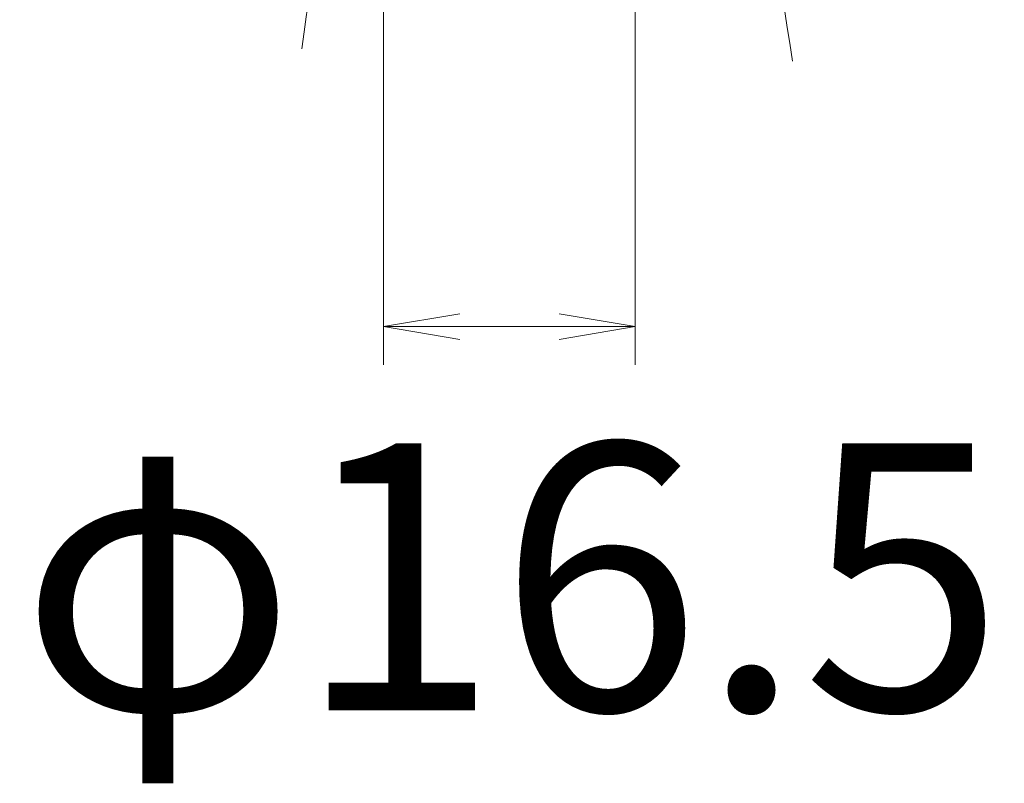
# Model space of a CAD drawing. Units: millimetres. Extents: x 0 to 1162, y 0 to 594.
# Drawn here: x 192 to 204, y 132 to 142 of the extents above; entities that cross this region are included whole.
import ezdxf

# ---------------------------------------------------------------- set-up
doc = ezdxf.new("R2010")
doc.units = ezdxf.units.MM
doc.layers.get('Defpoints').update_dxf_attribs({"lineweight": 13})
doc.layers.add('D-MTR-TXT', color=7, linetype='Continuous', lineweight=13)
doc.layers.add('D-STR', color=1, linetype='Continuous', lineweight=18)
doc.styles.add('MSG', font='txt')
doc.dimstyles.new('DIM5', dxfattribs={"dimscale": 0, "dimtxt": 3.5, "dimasz": 1, "dimexe": 0.5, "dimexo": 0.5, "dimgap": 0.5, "dimtad": 1, "dimdec": 0, "dimlfac": 5, "dimzin": 0, "dimdsep": 46, "dimtxsty": 'MSG', "dimblk": 'kp6-2md _OPEN', "dimcen": 0.09, "dimclrd": 256, "dimclre": 256, "dimadec": 0, "dimazin": 0, "dimtfac": 1, "dimtdec": 0, "dimtmove": 2, "dimatfit": 3, "dimldrblk": 'kp6-2md _OPEN', "dimfxl": 1, "dimtolj": 1, "dimtzin": 0, "dimlwd": -1, "dimlwe": -1, "dimarcsym": 0})

# ---------------------------------------------------------------- blocks, each defined once
blk = doc.blocks.new('kp6-2md _OPEN')
at = {"color": 0, "linetype": 'ByBlock', "lineweight": -2}
for p, q in [((-1, 0.166667), (0, 0)), ((-1, -0.166667), (0, 0)), ((0, 0), (-1, 0))]:
    blk.add_line(p, q, dxfattribs=at)
blk = doc.blocks.new('*D34')
at = {"layer": 'D-MTR-TXT', "transparency": 16777216}
for p, q in [((196.3307523793243, 142.5137958957577), (196.3307523793243, 137.3920489873211)), ((199.6307523793243, 142.5137958957577), (199.6307523793243, 137.3920489873211)), ((197.3307523793243, 137.8920489873211), (198.6307523793243, 137.8920489873211))]:
    blk.add_line(p, q, dxfattribs=at)
at = {"layer": 'Defpoints', "color": 0, "transparency": 16777216}
for p in [(196.3307523793243, 143.0137958957577), (199.6307523793243, 143.0137958957577), (199.6307523793243, 137.8920489873211)]:
    blk.add_point(p, dxfattribs=at)
at = {"layer": 'D-MTR-TXT', "transparency": 16777216, "rotation": 180}
blk.add_blockref('kp6-2md _OPEN', (196.3307523793243, 137.8920489873211), dxfattribs=at)
at = {"layer": 'D-MTR-TXT', "transparency": 16777216}
blk.add_blockref('kp6-2md _OPEN', (199.6307523793243, 137.8920489873211), dxfattribs=at)
at = {"layer": 'D-MTR-TXT', "color": 0, "transparency": 16777216, "insert": (198.0143784560978, 134.613497764165), "char_height": 3.5, "attachment_point": 5, "style": 'MSG'}
blk.add_mtext('\\A1;φ16.5', dxfattribs=at)

msp = doc.modelspace()

# ---------------------------------------------------------------- linework, layer by layer
at = {"layer": 'D-STR'}
msp.add_open_spline([(194.8118474401899, 161.3174782625968), (194.2471769137424, 154.8209999844529), (193.1588427967458, 150.2830099825787), (195.5671543482918, 145.6306254134294), (195.4338334746597, 142.7824786540933), (195.2599155194168, 141.5318170564958)], degree=3, knots=[0.4585658881966885, 0.4585658881966885, 0.4585658881966885, 0.4585658881966885, 5.848233223859861, 14.23950160621298, 14.60453501376042, 14.60453501376042, 14.60453501376042, 14.60453501376042], dxfattribs=at)
msp.add_open_spline([(201.4801423569768, 142.7783870117187), (201.482224099959, 142.7401846015496), (201.4845836555924, 142.7019876074819), (201.6910502958285, 141.3703870025204)], degree=3, dxfattribs=at)

# ---------------------------------------------------------------- dimensions: what is measured, and where the dimension line sits
at = {"layer": 'D-MTR-TXT'}
dim = msp.add_linear_dim(base=(199.6307523793243, 137.8920489873211), p1=(196.3307523793243, 143.0137958957577), p2=(199.6307523793243, 143.0137958957577), text='φ<>', dimstyle='DIM5', override={"dimscale": 1, "dimdec": 1}, dxfattribs=at)
dim.commit()
dim.dimension.update_dxf_attribs({"geometry": '*D34', "text_midpoint": (198.0143784560978, 134.613497764165), "dimtype": 160})

doc.saveas('drawing.dxf')
